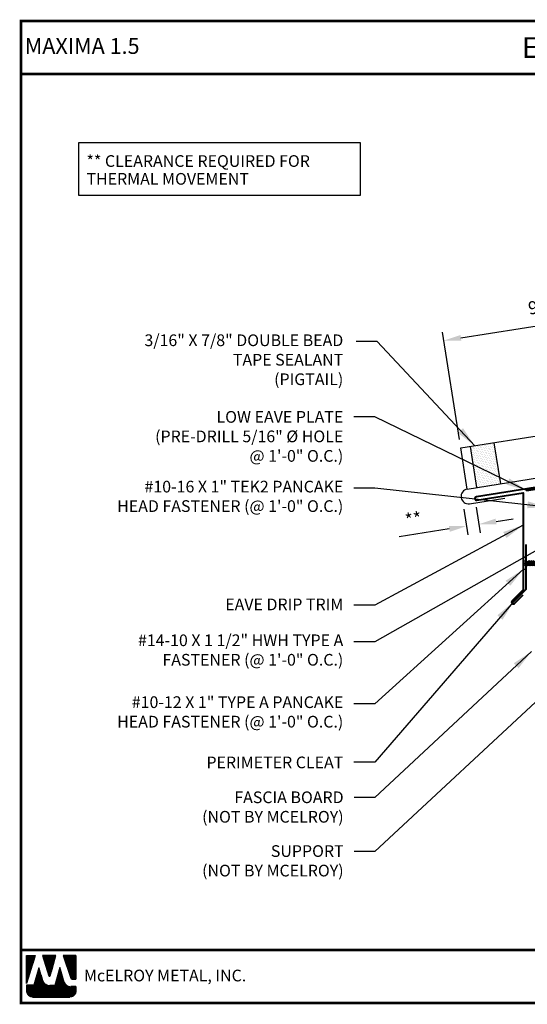
# Model space of a CAD drawing. Extents: x -4.5 to 43.3, y 5.5 to 41.
# Drawn here: x -4.5 to 13.9, y 5.5 to 41 of the extents above; entities that cross this region are included whole.
import ezdxf
from ezdxf.enums import TextEntityAlignment as Align

# ---------------------------------------------------------------- set-up
doc = ezdxf.new("R2010")
doc.units = 0
doc.header["$LTSCALE"] = 1.5
doc.header["$MEASUREMENT"] = 0
doc.layers.get('Defpoints').update_dxf_attribs({"linetype": 'CONTINUOUS'})
for name, color, linetype in [('ACCESSORIES', 30, 'CONTINUOUS'), ('DIM', 2, 'CONTINUOUS'), ('FASTENER', 1, 'CONTINUOUS'), ('SHEETING', 5, 'CONTINUOUS'), ('TEXT BY MCELROY', 3, 'CONTINUOUS'), ('TEXT NOT BY MCELROY', 1, 'CONTINUOUS'), ('TRIM', 3, 'CONTINUOUS'), ('TXT', 2, 'CONTINUOUS'), ('WEB BOR', 6, 'CONTINUOUS')]:
    doc.layers.add(name, color=color, linetype=linetype)
doc.styles.add('KEENAN', font='ARIBLK.TTF')
doc.styles.add('ROMANT', font='ROMANT')
doc.styles.get("Standard").update_dxf_attribs({"font": 'romans'})
doc.dimstyles.new('MCELROY1$0', dxfattribs={"dimtxt": 0.0938, "dimasz": 0.125, "dimexe": 0.0625, "dimexo": 0.0625, "dimgap": 0.0625, "dimtad": 1, "dimdec": 4, "dimzin": 3, "dimdsep": 46, "dimlunit": 4, "dimtxsty": 'Standard', "dimcen": 0, "dimclrd": 2, "dimclre": 2, "dimclrt": 1, "dimadec": 0, "dimazin": 0, "dimtfac": 1, "dimtdec": 0, "dimtofl": 0, "dimtmove": 0, "dimatfit": 3, "dimfxl": 1, "dimfrac": 2, "dimtolj": 1, "dimtzin": 0, "dimarcsym": 0})
doc.dimstyles.new('MCELROY1$7', dxfattribs={"dimtxt": 0.0938, "dimasz": 0.125, "dimexe": 0.0625, "dimexo": 0.0625, "dimgap": 0.0625, "dimtad": 0, "dimtih": 1, "dimtoh": 1, "dimdec": 0, "dimzin": 3, "dimdsep": 46, "dimlunit": 4, "dimtxsty": 'Standard', "dimcen": 0, "dimclrd": 2, "dimclre": 2, "dimclrt": 1, "dimadec": 0, "dimazin": 0, "dimtfac": 1, "dimtdec": 0, "dimtofl": 0, "dimtmove": 0, "dimatfit": 3, "dimfxl": 1, "dimfrac": 2, "dimtolj": 1, "dimtzin": 0, "dimarcsym": 0})

# ---------------------------------------------------------------- blocks, each defined once
blk = doc.blocks.new('*D4')
at = {"layer": 'Defpoints', "color": 0}
for p in [(19.802, 30.819), (20.416, 26.944), (11.456, 25.525)]:
    blk.add_point(p, dxfattribs=at)
at = {"layer": 'DIM', "color": 2, "lineweight": -2}
for p, q in [((20.367, 27.253), (19.753, 31.128)), ((11.459, 29.498), (19.185, 30.721)), ((11.407, 25.834), (10.793, 29.708))]:
    blk.add_line(p, q, dxfattribs=at)
at = {"layer": 'DIM', "color": 2}
for points in [[(19.169, 30.824), (19.201, 30.618), (19.802, 30.819)], [(11.443, 29.6), (11.476, 29.395), (10.842, 29.4)]]:
    blk.add_solid(points, dxfattribs=at)
at = {"layer": 'DIM', "color": 1, "insert": (15.217, 30.771), "char_height": 0.469, "attachment_point": 5, "rotation": 9}
blk.add_mtext('\\A1;9" (MAX.)', dxfattribs=at)
blk = doc.blocks.new('*D5')
at = {"layer": 'Defpoints', "color": 0}
for p in [(11.514, 23.622), (11.967, 23.694), (11.66, 22.704)]:
    blk.add_point(p, dxfattribs=at)
at = {"layer": 'DIM', "color": 2, "lineweight": -2}
for p, q in [((11.563, 23.313), (11.709, 22.395)), ((12.016, 23.385), (12.161, 22.467)), ((12.73, 22.873), (13.347, 22.971)), ((11.042, 22.606), (9.234, 22.32))]:
    blk.add_line(p, q, dxfattribs=at)
at = {"layer": 'DIM', "color": 2}
for points in [[(12.713, 22.976), (12.746, 22.771), (12.112, 22.776)], [(11.026, 22.709), (11.059, 22.503), (11.66, 22.704)]]:
    blk.add_solid(points, dxfattribs=at)
at = {"layer": 'DIM', "color": 1, "insert": (9.744, 22.954), "char_height": 0.469, "attachment_point": 5, "rotation": 9}
blk.add_mtext('\\A1;**', dxfattribs=at)
blk = doc.blocks.new('1 INCH#10-12 PANCAKE TYPE A')
at = {"layer": 'FASTENER'}
for p, q in [((-1.081, 0.219), (-1.081, -0.219)), ((-1.081, 0.219), (-1.003, 0.219)), ((-0.962, 0.039), (-1.081, 0.099)), ((-1.081, 0.015), (-0.962, 0.012)), ((-1.003, 0.219), (-1.003, -0.219)), ((-0.952, 0.065), (-1.003, 0.094)), ((-0.962, 0.039), (-0.952, 0)), ((-0.962, -0.039), (-0.962, 0.039)), ((-0.962, -0.039), (-0.952, 0)), ((-0.952, 0.065), (-0.952, -0.065)), ((-0.952, 0.065), (-0.898, 0.065)), ((-0.944, 0.056), (-0.912, -0.065)), ((-0.935, -0.065), (-0.944, 0.056)), ((-0.919, -0.079), (-0.944, 0.056)), ((-0.927, -0.079), (-0.944, 0.056)), ((-0.881, 0.095), (-0.898, 0.065)), ((-0.898, 0.065), (-0.857, -0.065)), ((-0.881, 0.095), (-0.864, 0.065)), ((-0.881, 0.095), (-0.84, -0.095)), ((-0.864, 0.065), (-0.817, 0.065)), ((-0.864, 0.065), (-0.823, -0.065)), ((-0.799, 0.095), (-0.817, 0.065)), ((-0.817, 0.065), (-0.776, -0.065)), ((-0.799, 0.095), (-0.759, -0.095)), ((-0.799, 0.095), (-0.782, 0.065)), ((-0.782, 0.065), (-0.741, -0.065)), ((-0.782, 0.065), (-0.735, 0.065)), ((-0.718, 0.095), (-0.735, 0.065)), ((-0.735, 0.065), (-0.694, -0.065)), ((-0.718, 0.095), (-0.677, -0.095)), ((-0.718, 0.095), (-0.701, 0.065)), ((-0.701, 0.065), (-0.66, -0.065)), ((-0.701, 0.065), (-0.653, 0.065)), ((-0.636, 0.095), (-0.653, 0.065)), ((-0.653, 0.065), (-0.613, -0.065)), ((-0.636, 0.095), (-0.595, -0.095)), ((-0.636, 0.095), (-0.619, 0.065)), ((-0.619, 0.065), (-0.578, -0.065)), ((-0.619, 0.065), (-0.572, 0.065)), ((-0.555, 0.095), (-0.572, 0.065)), ((-0.572, 0.065), (-0.531, -0.065)), ((-0.555, 0.095), (-0.514, -0.095)), ((-0.555, 0.095), (-0.537, 0.065)), ((-0.537, 0.065), (-0.49, 0.065)), ((-0.537, 0.065), (-0.497, -0.065)), ((-0.473, 0.095), (-0.49, 0.065)), ((-0.49, 0.065), (-0.45, -0.065)), ((-0.473, 0.095), (-0.432, -0.095)), ((-0.473, 0.095), (-0.456, 0.065)), ((-0.456, 0.065), (-0.415, -0.065)), ((-0.456, 0.065), (-0.409, 0.065)), ((-0.392, 0.095), (-0.409, 0.065)), ((-0.409, 0.065), (-0.368, -0.065)), ((-0.392, 0.095), (-0.351, -0.095)), ((-0.392, 0.095), (-0.374, 0.065)), ((-0.374, 0.065), (-0.327, 0.065)), ((-0.374, 0.065), (-0.334, -0.065)), ((-0.31, 0.095), (-0.327, 0.065)), ((-0.327, 0.065), (-0.287, -0.065)), ((-0.31, 0.095), (-0.269, -0.095)), ((-0.31, 0.095), (-0.293, 0.065)), ((-0.293, 0.065), (-0.252, -0.065)), ((-0.293, 0.065), (-0.246, 0.065)), ((-0.229, 0.095), (-0.246, 0.065)), ((-0.246, 0.065), (-0.205, -0.065)), ((-0.229, 0.095), (-0.188, -0.095)), ((-0.229, 0.095), (-0.211, 0.065)), ((-0.211, 0.065), (-0.164, 0.065)), ((-0.211, 0.065), (-0.171, -0.065)), ((-0.159, 0.075), (-0.164, 0.065)), ((-0.164, 0.065), (-0.13, -0.065)), ((-0.159, 0.075), (-0.125, -0.074)), ((-0.159, 0.075), (-0.152, 0.075)), ((-0.152, 0.075), (-0.117, -0.073)), ((-0.152, 0.075), (-0.147, 0.065)), ((-0.147, 0.065), (-0.071, 0.035)), ((-0.147, 0.065), (-0.112, -0.065)), ((-0.068, 0.041), (-0.071, 0.035)), ((-0.071, 0.035), (-0.053, -0.015)), ((-0.068, 0.041), (-0.064, 0.041)), ((-0.064, 0.041), (-0.057, 0.03)), ((-0.057, 0.03), (-0.053, -0.015)), ((-0.057, 0.03), (-0.006, 0.009)), ((-1.081, -0.015), (-0.962, -0.012)), ((-0.962, -0.039), (-1.081, -0.099)), ((-1.081, -0.219), (-1.003, -0.219)), ((-0.952, -0.065), (-1.003, -0.094)), ((-0.952, -0.065), (-0.935, -0.065)), ((-0.927, -0.079), (-0.935, -0.065)), ((-0.927, -0.079), (-0.919, -0.079)), ((-0.919, -0.079), (-0.912, -0.065)), ((-0.912, -0.065), (-0.857, -0.065)), ((-0.84, -0.095), (-0.857, -0.065)), ((-0.84, -0.095), (-0.823, -0.065)), ((-0.823, -0.065), (-0.776, -0.065)), ((-0.759, -0.095), (-0.776, -0.065)), ((-0.759, -0.095), (-0.741, -0.065)), ((-0.741, -0.065), (-0.694, -0.065)), ((-0.677, -0.095), (-0.694, -0.065)), ((-0.677, -0.095), (-0.66, -0.065)), ((-0.66, -0.065), (-0.613, -0.065)), ((-0.595, -0.095), (-0.613, -0.065)), ((-0.595, -0.095), (-0.578, -0.065)), ((-0.578, -0.065), (-0.531, -0.065)), ((-0.514, -0.095), (-0.531, -0.065)), ((-0.514, -0.095), (-0.497, -0.065)), ((-0.497, -0.065), (-0.45, -0.065)), ((-0.432, -0.095), (-0.45, -0.065)), ((-0.432, -0.095), (-0.415, -0.065)), ((-0.415, -0.065), (-0.368, -0.065)), ((-0.351, -0.095), (-0.368, -0.065)), ((-0.351, -0.095), (-0.334, -0.065)), ((-0.334, -0.065), (-0.287, -0.065)), ((-0.269, -0.095), (-0.287, -0.065)), ((-0.269, -0.095), (-0.252, -0.065)), ((-0.252, -0.065), (-0.205, -0.065)), ((-0.188, -0.095), (-0.205, -0.065)), ((-0.188, -0.095), (-0.171, -0.065)), ((-0.171, -0.065), (-0.124, -0.065)), ((-0.125, -0.074), (-0.13, -0.065)), ((-0.125, -0.074), (-0.117, -0.073)), ((-0.117, -0.073), (-0.112, -0.065)), ((-0.112, -0.065), (-0.006, -0.009))]:
    blk.add_line(p, q, dxfattribs=at)
blk.add_arc((-0.01, 0), 0.00979, 292.5, 67.5, dxfattribs=at)
for p in [(-1.081, 0.219), (-1.003, 0.219), (0, 0), (-1.081, -0.219), (-1.081, -0.219), (-1.003, -0.219)]:
    blk.add_point(p, dxfattribs=at)

msp = doc.modelspace()

# ---------------------------------------------------------------- hatches: boundary and pattern name
at = {"layer": 'ACCESSORIES'}
h = msp.add_hatch(dxfattribs=at)
h.set_pattern_fill('DOTS', color=256, angle=9, style=0)
h.set_pattern_definition([(9, (-1.268774, -0.200954), (0.0210881, 0.0666191), [0, -0.0625])])
h.paths.add_polyline_path([(12.02403, 24.168), (12.88826, 24.30488), (12.66463, 25.71681), (11.8004, 25.57993)])
h.paths.add_polyline_path([(12.89928, 24.23527), (12.88826, 24.30488), (12.02403, 24.168), (12.03505, 24.09839)])

# ---------------------------------------------------------------- linework, layer by layer
for p, q in [((12.03505, 24.09839), (11.8004, 25.57993)), ((12.89928, 24.23527), (12.66463, 25.71681))]:
    msp.add_line(p, q, dxfattribs=at)
at = {"layer": 'ACCESSORIES', "lineweight": 50}
msp.add_lwpolyline([(13.8325, 23.98776), (15.31404, 24.22241), (16.23431, 24.04353), (17.71584, 24.27818)], dxfattribs=at)
at = {"layer": 'SHEETING'}
for p, q in [((11.45569, 25.52533), (24.26453, 27.55405)), ((11.69034, 24.0438), (11.45569, 25.52533)), ((11.69034, 24.0438), (18.5841, 25.13566)), ((11.77435, 23.51339), (13.04937, 23.71534))]:
    msp.add_line(p, q, dxfattribs=at)
msp.add_arc((11.73234, 23.77859), 0.26851, 99, 279, dxfattribs=at)
at = {"layer": 'TRIM', "lineweight": 40}
msp.add_lwpolyline([(17.01899, 24.55711), (12.01882, 23.76516, 1), (12.03837, 23.6417), (13.70509, 23.90568), (13.70509, 20.40568), (13.30735, 20.00793, 1), (13.39574, 19.91955), (13.70509, 20.2289)], format="xyb", dxfattribs=at)
msp.add_lwpolyline([(13.80225, 22.04264), (13.80225, 20.41764), (13.36031, 19.9757)], dxfattribs=at)
at = {"layer": 'TXT'}
msp.add_lwpolyline([(7.83923, 36.53697), (-2.33062, 36.53697), (-2.33062, 34.64727), (7.83923, 34.64727)], close=True, dxfattribs=at)
at = {"layer": 'WEB BOR', "color": 5, "linetype": 'Continuous'}
for p, q in [((-4.21327, 7.21128), (-3.89701, 7.21128)), ((-4.21226, 6.21034), (-4.21226, 7.21128)), ((-3.89601, 7.21081), (-4.21226, 6.21034)), ((-3.15516, 7.21128), (-3.63448, 7.21128)), ((-3.63363, 7.21128), (-3.40398, 6.48383)), ((-3.36319, 6.48436), (-3.15416, 7.21128)), ((-2.4355, 7.21128), (-2.89018, 7.21128)), ((-2.88918, 7.21128), (-2.61522, 6.40025)), ((-2.4345, 6.36402), (-2.4345, 7.21081)), ((-2.56475, 6.36402), (-2.4345, 6.36402))]:
    msp.add_line(p, q, dxfattribs=at)
at = {"layer": 'WEB BOR', "color": 5}
for p, q in [((-4.20502, 7.21128), (-4.20502, 6.23326)), ((-4.1979, 7.21128), (-4.1979, 6.25578)), ((-4.18494, 7.21128), (-4.18494, 6.29678)), ((-4.17198, 7.21128), (-4.17198, 6.33779)), ((-4.15901, 7.21128), (-4.15901, 6.37879)), ((-4.14605, 7.21128), (-4.14605, 6.4198)), ((-4.13309, 7.21128), (-4.13309, 6.4608)), ((-4.12013, 7.21128), (-4.12013, 6.50181)), ((-4.10717, 7.21128), (-4.10717, 6.54281)), ((-4.0942, 7.21128), (-4.0942, 6.58382)), ((-4.08124, 7.21128), (-4.08124, 6.62482)), ((-4.06828, 7.21128), (-4.06828, 6.66583)), ((-4.05532, 7.21128), (-4.05532, 6.70684)), ((-4.04235, 7.21128), (-4.04235, 6.74784)), ((-4.02939, 7.21128), (-4.02939, 6.78885)), ((-4.01643, 7.21128), (-4.01643, 6.82985)), ((-4.00347, 7.21128), (-4.00347, 6.87086)), ((-3.99051, 7.21128), (-3.99051, 6.91186)), ((-3.97754, 7.21128), (-3.97754, 6.95287)), ((-3.96458, 7.21128), (-3.96458, 6.99387)), ((-3.95162, 7.21128), (-3.95162, 7.03488)), ((-3.93866, 7.21128), (-3.93866, 7.07589)), ((-3.92569, 7.21128), (-3.92569, 7.11689)), ((-3.91373, 7.21128), (-3.91373, 7.1579)), ((-3.61518, 7.21128), (-3.61518, 7.14966)), ((-3.60121, 7.21128), (-3.60121, 7.1086)), ((-3.58825, 7.21128), (-3.58825, 7.06754)), ((-3.57529, 7.21128), (-3.57529, 7.02648)), ((-3.56233, 7.21128), (-3.56233, 6.98542)), ((-3.54936, 7.21128), (-3.54936, 6.94436)), ((-3.5364, 7.21128), (-3.5364, 6.9033)), ((-3.52344, 7.21128), (-3.52344, 6.86224)), ((-3.51048, 7.21128), (-3.51048, 6.82118)), ((-3.49752, 7.21128), (-3.49752, 6.78011)), ((-3.48455, 7.21128), (-3.48455, 6.73905)), ((-3.47159, 7.21128), (-3.47159, 6.69799)), ((-3.45863, 7.21128), (-3.45863, 6.65693)), ((-3.44567, 7.21128), (-3.44567, 6.61587)), ((-3.4327, 7.21128), (-3.4327, 6.57481)), ((-3.41974, 7.21128), (-3.41974, 6.53375)), ((-3.40678, 7.21128), (-3.40678, 6.49269)), ((-3.39382, 7.21128), (-3.39382, 6.47151)), ((-3.39382, 7.21128), (-3.39382, 6.47151)), ((-3.38086, 7.21128), (-3.38086, 6.46912)), ((-3.36789, 7.21128), (-3.36789, 6.47591)), ((-3.35493, 7.21128), (-3.35493, 6.51306)), ((-3.34197, 7.21128), (-3.34197, 6.55814)), ((-3.32901, 7.21128), (-3.32901, 6.60322)), ((-3.31604, 7.21128), (-3.31604, 6.6483)), ((-3.30308, 7.21128), (-3.30308, 6.69337)), ((-3.29012, 7.21128), (-3.29012, 6.73845)), ((-3.27716, 7.21128), (-3.27716, 6.78353)), ((-3.2642, 7.21128), (-3.2642, 6.82861)), ((-3.25123, 7.21128), (-3.25123, 6.87369)), ((-3.23827, 7.21128), (-3.23827, 6.91876)), ((-3.22531, 7.21128), (-3.22531, 6.96384)), ((-3.21235, 7.21128), (-3.21235, 7.00892)), ((-3.19938, 7.21128), (-3.19938, 7.054)), ((-3.18642, 7.21128), (-3.18642, 7.09908)), ((-3.17446, 7.21128), (-3.17446, 7.14415)), ((-2.87722, 7.21128), (-2.87722, 7.17291)), ((-2.86325, 7.21128), (-2.86325, 7.13454)), ((-2.85029, 7.21128), (-2.85029, 7.09616)), ((-2.83733, 7.21128), (-2.83733, 7.05779)), ((-2.82437, 7.21128), (-2.82437, 7.01942)), ((-2.8114, 7.21128), (-2.8114, 6.98104)), ((-2.79844, 7.21128), (-2.79844, 6.94267)), ((-2.78548, 7.21128), (-2.78548, 6.9043)), ((-2.77252, 7.21128), (-2.77252, 6.86592)), ((-2.75955, 7.21128), (-2.75955, 6.82755)), ((-2.74659, 7.21128), (-2.74659, 6.78918)), ((-2.73363, 7.21128), (-2.73363, 6.7508)), ((-2.72067, 7.21128), (-2.72067, 6.71243)), ((-2.70771, 7.21128), (-2.70771, 6.67405)), ((-2.69474, 7.21128), (-2.69474, 6.63568)), ((-2.68178, 7.21128), (-2.68178, 6.59731)), ((-2.66882, 7.21128), (-2.66882, 6.55893)), ((-2.65586, 7.21128), (-2.65586, 6.52056)), ((-2.64289, 7.21128), (-2.64289, 6.48219)), ((-2.62993, 7.21128), (-2.62993, 6.44381)), ((-2.61697, 7.21128), (-2.61697, 6.40544)), ((-2.60401, 7.21128), (-2.60401, 6.38129)), ((-2.59105, 7.21128), (-2.59105, 6.37097)), ((-2.57808, 7.21128), (-2.57808, 6.36572)), ((-2.56512, 7.21128), (-2.56512, 6.36402)), ((-2.55216, 7.21128), (-2.55216, 6.36402)), ((-2.5392, 7.21128), (-2.5392, 6.36402)), ((-2.52623, 7.21128), (-2.52623, 6.36402)), ((-2.51327, 7.21128), (-2.51327, 6.36402)), ((-2.50031, 7.21128), (-2.50031, 6.36402)), ((-2.48735, 7.21128), (-2.48735, 6.36402)), ((-2.47439, 7.21128), (-2.47439, 6.36402)), ((-2.46142, 7.21128), (-2.46142, 6.36402)), ((-2.44846, 7.21128), (-2.44846, 6.36402)), ((-2.4355, 7.21128), (-2.4355, 6.36402))]:
    msp.add_line(p, q, dxfattribs=at)
at = {"layer": 'WEB BOR', "color": 9, "linetype": 'Continuous'}
for p, q in [((-3.76319, 6.76866), (-3.94694, 6.14225)), ((-3.64968, 6.37362), (-3.76319, 6.76866)), ((-3.0144, 6.77935), (-3.19391, 6.13822)), ((-2.90295, 6.41542), (-3.0144, 6.77935)), ((-2.86175, 6.27945), (-2.90295, 6.41542)), ((-3.94694, 6.14225), (-4.21226, 6.14225)), ((-4.21226, 6.14225), (-4.21226, 5.92389)), ((-3.63932, 6.33795), (-3.64968, 6.37362)), ((-3.19391, 6.13822), (-3.37329, 6.13821)), ((-2.4345, 6.09789), (-2.61702, 6.09789)), ((-2.4345, 5.92389), (-2.4345, 6.09789)), ((-3.99917, 5.71079), (-2.64759, 5.7108))]:
    msp.add_line(p, q, dxfattribs=at)
at = {"layer": 'WEB BOR', "color": 9}
for p, q in [((-3.76585, 6.75959), (-3.76585, 5.71079)), ((-3.01404, 6.77818), (-3.01404, 5.71079)), ((-3.86954, 6.40608), (-3.86954, 5.71079)), ((-3.85658, 6.45027), (-3.85658, 5.71079)), ((-3.84362, 6.49446), (-3.84362, 5.71079)), ((-3.83066, 6.53865), (-3.83066, 5.71079)), ((-3.81769, 6.58284), (-3.81769, 5.71079)), ((-3.80473, 6.62293), (-3.80473, 5.71079)), ((-3.79177, 6.67121), (-3.79177, 5.71079)), ((-3.77881, 6.7154), (-3.77881, 5.71079)), ((-3.75288, 6.7328), (-3.75288, 5.71079)), ((-3.73992, 6.68769), (-3.73992, 5.71079)), ((-3.72696, 6.64258), (-3.72696, 5.71079)), ((-3.714, 6.59747), (-3.714, 5.71079)), ((-3.70103, 6.55236), (-3.70103, 5.71079)), ((-3.68807, 6.50725), (-3.68807, 5.71079)), ((-3.67511, 6.46213), (-3.67511, 5.71079)), ((-3.66215, 6.41702), (-3.66215, 5.71079)), ((-3.11774, 6.41028), (-3.11774, 5.71079)), ((-3.10477, 6.45657), (-3.10477, 5.71079)), ((-3.09181, 6.50286), (-3.09181, 5.71079)), ((-3.07885, 6.54916), (-3.07885, 5.71079)), ((-3.06589, 6.59545), (-3.06589, 5.71079)), ((-3.05292, 6.64175), (-3.05292, 5.71079)), ((-3.03996, 6.68804), (-3.03996, 5.71079)), ((-3.027, 6.73434), (-3.027, 5.71079)), ((-3.00108, 6.73585), (-3.00108, 5.71079)), ((-2.98811, 6.69352), (-2.98811, 5.71079)), ((-2.97515, 6.65119), (-2.97515, 5.71079)), ((-2.96219, 6.60886), (-2.96219, 5.71079)), ((-2.94923, 6.56653), (-2.94923, 5.71079)), ((-2.93626, 6.5242), (-2.93626, 5.71079)), ((-2.9233, 6.48187), (-2.9233, 5.71079)), ((-2.91034, 6.43954), (-2.91034, 5.71079)), ((-2.89738, 6.39701), (-2.89738, 5.71079)), ((-4.20656, 6.14225), (-4.20656, 5.87493)), ((-4.1936, 6.14225), (-4.1936, 5.83668)), ((-4.18064, 6.14225), (-4.18064, 5.81218)), ((-4.16767, 6.14225), (-4.16767, 5.79345)), ((-4.15471, 6.14225), (-4.15471, 5.77823)), ((-4.14175, 6.14225), (-4.14175, 5.76552)), ((-4.12879, 6.14225), (-4.12879, 5.75475)), ((-4.11583, 6.14225), (-4.11583, 5.74556)), ((-4.10286, 6.14225), (-4.10286, 5.73772)), ((-4.0899, 6.14225), (-4.0899, 5.73107)), ((-4.07694, 6.14225), (-4.07694, 5.72549)), ((-4.06398, 6.14225), (-4.06398, 5.72089)), ((-4.05101, 6.14225), (-4.05101, 5.7172)), ((-4.03805, 6.14225), (-4.03805, 5.71437)), ((-4.02509, 6.14225), (-4.02509, 5.71238)), ((-4.01213, 6.14225), (-4.01213, 5.71079)), ((-3.99917, 6.14225), (-3.99917, 5.71079)), ((-3.9862, 6.14225), (-3.9862, 5.71079)), ((-3.97324, 6.14225), (-3.97324, 5.71079)), ((-3.96028, 6.14225), (-3.96028, 5.71079)), ((-3.94732, 6.14225), (-3.94732, 5.71079)), ((-3.93435, 6.18514), (-3.93435, 5.71079)), ((-3.92139, 6.22933), (-3.92139, 5.71079)), ((-3.90843, 6.27352), (-3.90843, 5.71079)), ((-3.89547, 6.31771), (-3.89547, 5.71079)), ((-3.88251, 6.36189), (-3.88251, 5.71079)), ((-3.64919, 6.37193), (-3.64919, 5.71079)), ((-3.63622, 6.32801), (-3.63622, 5.71079)), ((-3.62326, 6.29584), (-3.62326, 5.71079)), ((-3.6103, 6.27182), (-3.6103, 5.71079)), ((-3.59734, 6.25231), (-3.59734, 5.71079)), ((-3.58437, 6.23584), (-3.58437, 5.71079)), ((-3.57141, 6.22162), (-3.57141, 5.71079)), ((-3.55845, 6.20919), (-3.55845, 5.71079)), ((-3.54549, 6.19824), (-3.54549, 5.71079)), ((-3.53253, 6.18855), (-3.53253, 5.71079)), ((-3.51956, 6.17998), (-3.51956, 5.71079)), ((-3.5066, 6.1724), (-3.5066, 5.71079)), ((-3.49364, 6.16572), (-3.49364, 5.71079)), ((-3.48068, 6.15988), (-3.48068, 5.71079)), ((-3.46771, 6.1548), (-3.46771, 5.71079)), ((-3.45475, 6.15046), (-3.45475, 5.71079)), ((-3.44179, 6.14682), (-3.44179, 5.71079)), ((-3.42883, 6.14384), (-3.42883, 5.71079)), ((-3.41587, 6.1415), (-3.41587, 5.71079)), ((-3.4029, 6.1398), (-3.4029, 5.71079)), ((-3.38994, 6.13871), (-3.38994, 5.71079)), ((-3.37698, 6.13824), (-3.37698, 5.71079)), ((-3.36402, 6.13821), (-3.36402, 5.71079)), ((-3.35106, 6.13821), (-3.35106, 5.71079)), ((-3.33809, 6.13821), (-3.33809, 5.71079)), ((-3.32513, 6.13821), (-3.32513, 5.71079)), ((-3.31217, 6.13821), (-3.31217, 5.71079)), ((-3.29921, 6.13821), (-3.29921, 5.71079)), ((-3.28624, 6.13821), (-3.28624, 5.71079)), ((-3.27328, 6.13821), (-3.27328, 5.71079)), ((-3.26032, 6.13821), (-3.26032, 5.71079)), ((-3.24736, 6.13821), (-3.24736, 5.71079)), ((-3.2344, 6.13821), (-3.2344, 5.71079)), ((-3.22143, 6.13821), (-3.22143, 5.71079)), ((-3.20847, 6.13822), (-3.20847, 5.71079)), ((-3.19551, 6.13822), (-3.19551, 5.71079)), ((-3.18255, 6.1788), (-3.18255, 5.71079)), ((-3.16958, 6.2251), (-3.16958, 5.71079)), ((-3.15662, 6.27139), (-3.15662, 5.71079)), ((-3.14366, 6.31769), (-3.14366, 5.71079)), ((-3.1307, 6.36398), (-3.1307, 5.71079)), ((-2.88442, 6.35424), (-2.88442, 5.71079)), ((-2.87145, 6.31146), (-2.87145, 5.71079)), ((-2.85849, 6.26944), (-2.85849, 5.71079)), ((-2.84553, 6.23882), (-2.84553, 5.71079)), ((-2.83257, 6.21602), (-2.83257, 5.71079)), ((-2.8196, 6.19756), (-2.8196, 5.71079)), ((-2.80664, 6.18205), (-2.80664, 5.71079)), ((-2.79368, 6.16873), (-2.79368, 5.71079)), ((-2.78072, 6.15716), (-2.78072, 5.71079)), ((-2.76776, 6.14704), (-2.76776, 5.71079)), ((-2.75479, 6.13818), (-2.75479, 5.71079)), ((-2.74183, 6.13042), (-2.74183, 5.71079)), ((-2.73431, 6.12638), (-2.73431, 5.71079)), ((-2.72135, 6.12015), (-2.72135, 5.71079)), ((-2.70839, 6.11477), (-2.70839, 5.71079)), ((-2.69543, 6.11021), (-2.69543, 5.71079)), ((-2.68247, 6.10641), (-2.68247, 5.71079)), ((-2.6695, 6.10334), (-2.6695, 5.71079)), ((-2.65654, 6.10096), (-2.65654, 5.71079)), ((-2.64358, 6.09927), (-2.64358, 5.71079)), ((-2.63062, 6.09825), (-2.63062, 5.71079)), ((-2.61765, 6.09789), (-2.61765, 5.71291)), ((-2.60469, 6.09789), (-2.60469, 5.71516)), ((-2.59173, 6.09789), (-2.59173, 5.71825)), ((-2.57877, 6.09789), (-2.57877, 5.72222)), ((-2.56581, 6.09789), (-2.56581, 5.72712)), ((-2.55284, 6.09789), (-2.55284, 5.73302)), ((-2.53988, 6.09789), (-2.53988, 5.74002)), ((-2.52692, 6.09789), (-2.52692, 5.74826)), ((-2.51396, 6.09789), (-2.51396, 5.75791)), ((-2.50099, 6.09789), (-2.50099, 5.76924)), ((-2.48803, 6.09789), (-2.48803, 5.78265)), ((-2.47507, 6.09789), (-2.47507, 5.79881)), ((-2.46211, 6.09789), (-2.46211, 5.81899)), ((-2.44915, 6.09789), (-2.44915, 5.84625)), ((-2.43618, 6.09789), (-2.43618, 5.89714))]:
    msp.add_line(p, q, dxfattribs=at)
at = {"layer": 'WEB BOR', "const_width": 0.1}
for points in [[(-4.40767, 5.50429), (-4.40767, 40.92678), (43.24835, 40.92678), (43.24835, 5.50429), (-4.40767, 5.50429)], [(-4.40767, 39.01499), (43.24835, 39.01499)], [(43.24835, 7.41607), (-4.40767, 7.41607)]]:
    msp.add_lwpolyline(points, dxfattribs=at)
at = {"layer": 'WEB BOR', "color": 5, "linetype": 'Continuous'}
for centre, radius, start, end in [((-3.38366, 6.49024), 0.02131, 197.516464, 343.961517), ((-2.56474, 6.4173), 0.05328, 198.661469, 269.995148)]:
    msp.add_arc(centre, radius, start, end, dxfattribs=at)

# ---------------------------------------------------------------- block references
at = {"layer": 'FASTENER'}
msp.add_blockref('1 INCH#10-12 PANCAKE TYPE A', (14.79526, 21.36837), dxfattribs=at)

# ---------------------------------------------------------------- texts
at = {"layer": 'FASTENER', "color": 1}
for s, p in [('** CLEARANCE REQUIRED FOR', (-2.04863, 35.66676)), ('THERMAL MOVEMENT', (-2.04863, 35.02348))]:
    msp.add_text(s, height=0.4221, dxfattribs=at).set_placement(p)
at = {"layer": 'TEXT BY MCELROY', "color": 3, "char_height": 0.4221, "attachment_point": 3}
for s, insert in [('\\A1;3/16" X 7/8" DOUBLE BEAD \\PTAPE SEALANT\\P(PIGTAIL)', (7.21702, 29.62277)), ('\\A1;LOW EAVE PLATE\\P(PRE-DRILL 5/16" %%C HOLE\\P@ 1\'-0" O.C.)', (7.21702, 26.85845)), ('\\A1;#10-16 X 1" TEK2 PANCAKE\\PHEAD FASTENER (@ 1\'-0" O.C.) ', (7.21702, 24.34266)), ('\\A1;EAVE DRIP TRIM', (7.21702, 20.09222)), ('\\A1;#14-10 X 1 1/2" HWH TYPE A\\PFASTENER (@ 1\'-0" O.C.) ', (7.21702, 18.79835)), ('\\A1;#10-12 X 1" TYPE A PANCAKE\\PHEAD FASTENER (@ 1\'-0" O.C.) ', (7.21702, 16.56575)), ('\\A1;PERIMETER CLEAT ', (7.21702, 14.39154))]:
    msp.add_mtext(s, dxfattribs=dict(at, insert=insert))
at = {"layer": 'TEXT NOT BY MCELROY', "color": 1, "char_height": 0.4221, "attachment_point": 3}
for s, insert in [('\\A1;FASCIA BOARD\\P(NOT BY MCELROY)', (7.22888, 13.13427)), ('\\A1;SUPPORT\\P(NOT BY MCELROY)', (7.22888, 11.19342))]:
    msp.add_mtext(s, dxfattribs=dict(at, insert=insert))
at = {"layer": 'WEB BOR', "color": 9, "style": 'ROMANT'}
for s, height, p in [('%%UMAXIMA 1.5', 0.5710008, (-4.27546, 39.743)), ('McELROY METAL, INC.', 0.421875, (-2.13844, 6.28202))]:
    msp.add_text(s, height=height, dxfattribs=at).set_placement(p)
at = {"layer": 'WEB BOR', "style": 'KEENAN'}
msp.add_text('EAVE DRIP TRIM DETAIL', height=0.75, dxfattribs=at).set_placement((19.25487, 39.97088), align=Align.MIDDLE_CENTER)

# ---------------------------------------------------------------- dimensions: what is measured, and where the dimension line sits
at = {"layer": 'DIM'}
dim = msp.add_aligned_dim(p1=(11.45569, 25.52533), p2=(20.41594, 26.94449), distance=3.92279, text='9" (MAX.)', dimstyle='MCELROY1$0', override={"dimscale": 5}, dxfattribs=at)
dim.commit()
dim.dimension.update_dxf_attribs({"geometry": '*D4', "text_midpoint": (15.21737, 30.77099)})
dim = msp.add_linear_dim(base=(11.65965, 22.70395), p1=(11.96686, 23.69365), p2=(11.51425, 23.62197), angle=189, text='**', dimstyle='MCELROY1$0', override={"dimscale": 5}, dxfattribs=at)
dim.commit()
dim.dimension.update_dxf_attribs({"geometry": '*D5', "text_midpoint": (9.82963, 22.4141), "dimtype": 161})

# ---------------------------------------------------------------- leaders
at = {"layer": 'DIM', "annotation_type": 0, "has_hookline": 1, "hookline_direction": 1}
for points, text_width in [([(11.9582, 25.60492), (8.44308, 29.36345), (7.6787, 29.36473)], 4.9848), ([(13.8325, 23.98776), (8.35641, 26.65249), (7.59202, 26.65249)], 8.7837), ([(14.60998, 23.39295), (8.35641, 24.07539), (7.59202, 24.07539)], 10.3917), ([(16.88877, 23.36263), (8.35641, 18.53688), (7.59202, 18.53688)], 9.2259), ([(13.70509, 22.74217), (8.35641, 19.85212), (7.59202, 19.85212)], 4.9848), ([(13.71436, 21.14962), (8.35641, 16.29848), (7.59202, 16.29848)], 10.3917), ([(13.36031, 19.9757), (8.35641, 14.18571), (7.59202, 14.18571)], 5.5275), ([(16.5408, 18.57621), (8.35641, 10.96879), (7.60388, 10.96879)], 6.0903), ([(14.00406, 18.18085), (8.35641, 12.91857), (7.60388, 12.91857)], 6.0903)]:
    msp.add_leader(points, dimstyle='MCELROY1$7', override={"dimscale": 6, "dimtdec": 4}, dxfattribs=dict(at, text_width=text_width))

doc.saveas('drawing.dxf')
